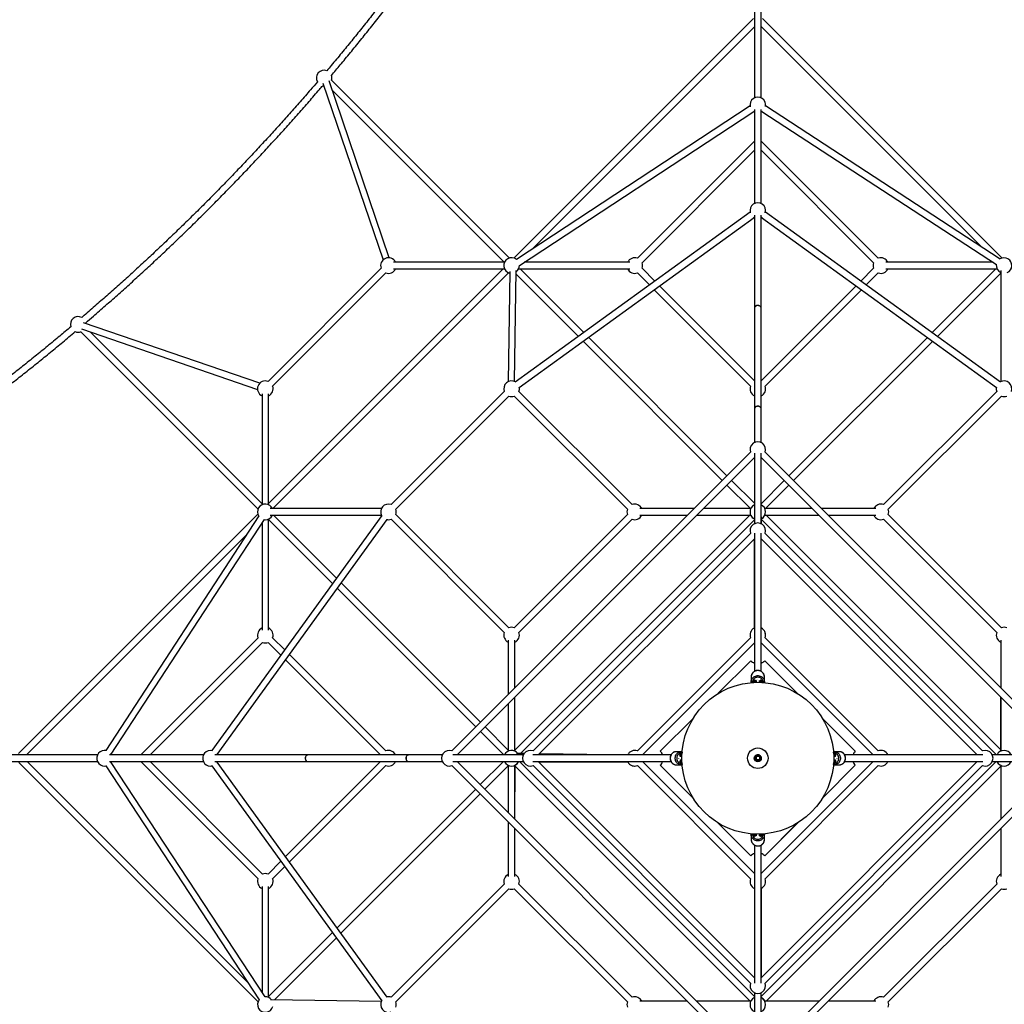
# Model space of a CAD drawing. Units: millimetres. Extents: x -6097 to 5462, y -5780 to 5779.
# Drawn here: x -2116 to 283, y -599 to 1799 of the extents above; entities that cross this region are included whole.
import ezdxf

# ---------------------------------------------------------------- set-up
doc = ezdxf.new("R2010")
doc.units = ezdxf.units.MM

msp = doc.modelspace()

# ---------------------------------------------------------------- linework, layer by layer
at = {"color": 7, "linetype": 'Continuous', "lineweight": 25}
for p, q in [((-325.8, 1881.3), (-325.8, 1608.8)), ((-325.8, 1881.1), (-325.8, 1608.8)), ((-309.8, 1608.8), (-309.8, 1881.3)), ((-328.4, 1801.9), (-912.1, 1218.1)), ((277.3, 1218.3), (-306.3, 1801.9)), ((-867.3, 1240.3), (-325.9, 1781.7)), ((-325.9, 1796.2), (-325.8, 1608.8)), ((-309.8, 1782.7), (228.1, 1244.9)), ((-1377.4, 1643.9), (-1230.9, 1213.7)), ((-1215.7, 1218.9), (-1362.4, 1649.7)), ((-923.2, 1218.2), (-1356.8, 1651.8)), ((-1354.7, 1627), (-935.7, 1208)), ((-336.6, 1588.8), (-906, 1214.9)), ((272.7, 1215.8), (-299, 1588.9)), ((-898.8, 1200.5), (-327.8, 1575.4)), ((-325.8, 1580), (-325.8, 1351)), ((-325.8, 1574.4), (-325.8, 1503)), ((-325.8, 1574.4), (-325.8, 1503.3)), ((-309.8, 1351), (-309.8, 1580)), ((-307.7, 1575.5), (264, 1202.4)), ((-325.8, 1503.3), (-611.2, 1217.8)), ((-24.3, 1217.8), (-309.8, 1503.3)), ((-599.9, 1206.5), (-325.8, 1480.7)), ((-309.8, 1480.7), (-35.6, 1206.5)), ((-336.4, 1330.2), (-908.9, 916.3)), ((-325.8, 1323), (-325.8, 1096.3)), ((-309.8, 1096.3), (-309.8, 1323)), ((273.4, 916.3), (-299.1, 1330.2)), ((-899.5, 903.3), (-327, 1317.2)), ((-308.5, 1317.2), (264, 903.3)), ((-935, 1208), (-1205.6, 1208)), ((-629.9, 1208), (-887.4, 1208)), ((255.3, 1208), (-5.6, 1208)), ((-1235.6, 1193.5), (-1511.2, 917.8)), ((-938.3, 1192), (-1509.8, 620.5)), ((-1499.9, 906.5), (-1224.3, 1182.2)), ((-1499.6, 608), (-925.1, 1182.5)), ((-1205.6, 1192), (-935, 1192)), ((-1200.5, 1192), (-935, 1192)), ((-922.4, 1185.4), (-926.4, 916.9)), ((-910.4, 917.5), (-906.3, 1187.6)), ((-906.5, 1178.8), (-755.1, 1027.4)), ((-900.5, 1192), (-629.9, 1192)), ((-900.5, 1192), (-635, 1192)), ((-742, 1036.9), (-897.1, 1192)), ((-611.2, 1182.2), (-581.8, 1152.7)), ((-568.7, 1162.2), (-599.9, 1193.5)), ((-35.6, 1193.5), (-66.8, 1162.2)), ((-53.7, 1152.7), (-24.3, 1182.2)), ((-5.6, 1192), (265, 1192)), ((-0.5, 1192), (265, 1192)), ((262.4, 1192), (107, 1036.6)), ((120.1, 1027.1), (274.2, 1181.2)), ((274.2, 1187.8), (274.2, 917.2)), ((-570.4, 1141.3), (-335.6, 906.5)), ((-325.8, 919.3), (-557.2, 1150.8)), ((-78.3, 1150.8), (-309.8, 919.3)), ((-299.9, 906.5), (-65.2, 1141.3)), ((-325.8, 1096.3), (-325.8, 850.6)), ((-309.8, 850.6), (-309.8, 1096.3)), ((-309.8, 769), (-309.8, 1096.2)), ((-1531.5, 913.2), (-1960.8, 1060.7)), ((-1967.8, 1039.4), (-1535.4, 607)), ((-1966, 1045.6), (-1536.7, 898)), ((-1525.8, 620), (-1943.6, 1037.9)), ((-743.7, 1016), (-404.3, 676.6)), ((-393, 687.9), (-730.5, 1025.5)), ((95.5, 1025.1), (-242.1, 687.5)), ((-230.8, 676.1), (108.7, 1015.6)), ((-1525.8, 887.8), (-1525.8, 617.2)), ((-1509.8, 617.2), (-1509.8, 887.8)), ((-935.6, 893.5), (-1211.2, 617.8)), ((-624.3, 617.8), (-899.9, 893.5)), ((-309.8, 769), (-309.8, 887.8)), ((264.4, 893.5), (-11.2, 617.8)), ((-1509.8, 617.2), (-1509.8, 882.8)), ((-1199.9, 606.5), (-924.3, 882.2)), ((-911.2, 882.2), (-635.6, 606.5)), ((-309.8, 769), (-309.8, 882.8)), ((0.1, 606.5), (275.7, 882.2)), ((-325.8, 850.4), (-325.9, 769)), ((-325.8, 850.6), (-325.8, 769)), ((-309.8, 850.4), (-309.8, 850.6)), ((-309.8, 769), (-309.8, 850.6)), ((-335.6, 745.3), (-1063, 17.8)), ((427.5, 17.9), (-299.9, 745.3)), ((-1050.2, 8), (-325.8, 732.5)), ((-326, 732.3), (-326.2, 571.2)), ((-325.8, 743.3), (-325.8, 571.4)), ((-309.8, 571.4), (-309.8, 743.3)), ((-309.8, 616.1), (-309.8, 732.5)), ((-309.8, 732.5), (414.7, 8)), ((-309.8, 617.2), (-309.8, 732.5)), ((-309.8, 617.2), (-309.8, 732.5)), ((-326.1, 621.1), (-381.6, 676.6)), ((-253.4, 676.1), (-309.8, 619.8)), ((-393, 665.3), (-335.7, 608)), ((-299, 608), (-242.1, 664.8)), ((-1235, 608), (-1505.6, 608)), ((-472.9, 608), (-605.6, 608)), ((-335, 608), (-450.2, 608)), ((-185.3, 608), (-300.5, 608)), ((-29.9, 608), (-162.7, 608)), ((-1535.9, 594.4), (-2118.8, 11.5)), ((-1533.5, 590.5), (-1906.6, 18.8)), ((-1893.2, 10.1), (-1520.1, 581.7)), ((-1234, 591.2), (-1647.9, 18.7)), ((-1635, 9.3), (-1221.1, 581.8)), ((-1509.8, 312.2), (-1509.8, 582.8)), ((-1509.8, 317.2), (-1509.8, 582.8)), ((-1509.8, 581.4), (-1353.8, 425.5)), ((-1505.6, 592), (-1235, 592)), ((-1344.3, 438.6), (-1497.7, 592)), ((-1211.2, 582.2), (-935.6, 306.5)), ((-924.3, 317.8), (-1199.9, 593.5)), ((-635.6, 593.5), (-911.2, 317.8)), ((-338.1, 591.5), (-909.8, 19.8)), ((-899.9, 306.5), (-624.3, 582.2)), ((-895.7, 11.3), (-326.2, 580.8)), ((-605.6, 592), (-488.9, 592)), ((-600.5, 592), (-489.1, 591.8)), ((-466.5, 591.7), (-334.7, 591.5)), ((-466.2, 592), (-335, 592)), ((-309.2, 571.1), (-309.2, 587.7)), ((-309.2, 581.5), (263.9, 8.4)), ((-300.5, 592), (-169.3, 592)), ((-300.5, 592), (-169.3, 592)), ((273.7, 21.2), (-297.1, 592)), ((-146.7, 592), (-29.9, 592)), ((-146.7, 592), (-35, 592)), ((-11.2, 582.2), (264.4, 306.5)), ((275.7, 317.8), (0.1, 593.5)), ((-1525.8, 573.1), (-1525.8, 312.2)), ((-2099.6, 8), (-1564.3, 543.3)), ((-335.6, 547.6), (-865.4, 17.8)), ((-852.6, 8), (-325.8, 534.8)), ((-326.3, 534.3), (-326.6, 315.2)), ((-325.8, 547.9), (-325.8, 211.7)), ((-309.8, 211.7), (-309.8, 547.9)), ((-309.8, 534.8), (217.1, 8)), ((-309.7, 317.2), (-309.3, 534.4)), ((229.8, 17.9), (-299.9, 547.6)), ((-1342.4, 414), (-1004.6, 76.3)), ((-993.3, 87.6), (-1332.9, 427.1)), ((-1535.6, 293.5), (-1821.1, 8)), ((-1470.5, 264.1), (-1499.9, 293.5)), ((-335.6, 293.5), (-611.2, 17.8)), ((-24.3, 17.8), (-299.9, 293.5)), ((-1798.4, 8), (-1524.3, 282.2)), ((-1511.2, 282.2), (-1480, 250.9)), ((-925.8, 287.8), (-925.8, 155.1)), ((-909.8, 171.1), (-909.8, 287.8)), ((-909.8, 171.1), (-909.8, 282.8)), ((-598.4, 8), (-325.8, 280.7)), ((-598.4, 8), (-325.8, 280.7)), ((-309.8, 280.7), (-37.1, 8)), ((-309.8, 280.7), (-37.1, 8)), ((274.2, 282.8), (274, 171.3)), ((274.2, 287.8), (274.2, 171.1)), ((-1224.3, 17.8), (-1459, 252.6)), ((-1468.5, 239.5), (-1237.1, 8)), ((-334.7, 237.6), (-414.8, 157.5)), ((-220.7, 157.5), (-300.8, 237.6)), ((-333.7, 199.6), (-333.8, 198.6)), ((-333.8, 198.6), (-333.8, 186.3)), ((-318.1, 192.7), (-317.4, 192.7)), ((-301.8, 186.3), (-301.8, 198.6)), ((-324.4, 190.9), (-333.6, 184.3)), ((-326, 188.8), (-332.1, 184.5)), ((-321.8, 189.4), (-326, 188.8)), ((-321.8, 189.4), (-321.8, 187.1)), ((-321.8, 189.4), (-321.8, 187.4)), ((-321.8, 184.9), (-321.8, 185.3)), ((-321.8, 185.3), (-321.8, 185)), ((-313.8, 187.1), (-313.8, 189.4)), ((-313.8, 189.4), (-309.6, 188.8)), ((-313.8, 185.3), (-313.7, 184.8)), ((-313.8, 185), (-313.8, 185.3)), ((-301.9, 184.3), (-311.2, 190.9)), ((-303.4, 184.5), (-309.6, 188.8)), ((-301.8, 186.3), (-301.8, 185.5)), ((-909.8, 17.2), (-909.8, 148.5)), ((-909.8, 17.2), (-909.8, 148.5)), ((273.9, 148.8), (273.7, 17)), ((274.2, 148.5), (274.2, 17.2)), ((-925.8, 132.5), (-925.8, 17.2)), ((-475.3, 97.1), (-555.4, 17)), ((-80.2, 17), (-160.3, 97.1)), ((-925.8, 20), (-982, 76.3)), ((-993.3, 64.9), (-936.4, 8)), ((-1926.6, 8), (-2607.3, 8)), ((-1668.8, 8), (-1897.8, 8)), ((-1168.5, 8), (-1640.8, 8)), ((-1168.5, 8), (-1168.4, 8)), ((-1086.8, 8), (-1168.4, 8)), ((-1168.2, 8), (-1168.4, 8)), ((-889.1, 8), (-1061, 8)), ((-887.3, 11.2), (-905.4, 11.4)), ((-529.5, 8), (-865.7, 8)), ((-676.6, 8), (-850, 10.6)), ((-611.2, 17.8), (-612, 18.1)), ((-555.4, 17), (-555.4, 17)), ((-555.3, 17), (-555.3, 17)), ((-555.3, 17), (-555.3, 17)), ((-504.1, 16), (-516.4, 16)), ((-510.4, -0.4), (-510.4, 0.4)), ((-502.1, 15.9), (-508.7, 6.6)), ((-507.1, 4), (-506.6, 8.2)), ((-504.8, 4), (-507.1, 4)), ((-502.2, 14.3), (-506.6, 8.2)), ((-504.1, 16), (-503.2, 16)), ((-503.1, 4), (-502.6, 4)), ((-502.7, 4), (-503.1, 4)), ((-323.5, 4), (-321.8, 4)), ((-321.8, 5.8), (-321.8, 4)), ((-321.8, 4), (-321.8, -4)), ((-313.8, 4), (-321.8, 4)), ((-313.8, 4), (-313.8, 5.8)), ((-313.8, 4), (-313.8, 5.8)), ((-313.8, 4), (-313.8, -4)), ((-312, 4), (-313.8, 4)), ((-126.9, 6.6), (-133.4, 15.9)), ((-129, 8.2), (-133.3, 14.4)), ((-132.9, 4.1), (-132.5, 4)), ((-132.5, 4), (-132.8, 4)), ((-119.1, 16), (-131.5, 16)), ((-128.4, 4), (-130.7, 4)), ((-128.4, 4), (-130.4, 4)), ((-128.4, 4), (-129, 8.2)), ((-125.1, 0.4), (-125.1, -0.3)), ((-118.1, 16), (-119.1, 16)), ((230.1, 8), (-106.1, 8)), ((-80.2, 17), (-80.2, 17)), ((-80.2, 17), (-80.2, 17)), ((-80.2, 17), (-80.2, 17)), ((216.6, 8.5), (-2.5, 8.9)), ((414.5, 8.2), (253.4, 8.5)), ((425.5, 8), (253.6, 8)), ((-2199, -8), (-1926.6, -8)), ((-2198.8, -8), (-1926.6, -8)), ((-2118.3, -10.7), (-1535.6, -593.4)), ((-2114.3, -8.2), (-1926.6, -8.1)), ((-1560.4, -546), (-2098.2, -8.2)), ((-1906.6, -18.8), (-1532.7, -588.2)), ((-1897.8, -8), (-1668.8, -8)), ((-1518.3, -581), (-1893.2, -10)), ((-1892.1, -8), (-1820.8, -8)), ((-1892.1, -8), (-1821.1, -8)), ((-1821.1, -8), (-1535.6, -293.5)), ((-1524.3, -282.2), (-1798.5, -8)), ((-1647.9, -18.7), (-1234, -591.2)), ((-1640.8, -8), (-1086.8, -8)), ((-1221.1, -581.8), (-1635, -9.3)), ((-1237.1, -8), (-1468.5, -239.5)), ((-1459, -252.6), (-1224.3, -17.8)), ((-1205.6, -8), (-1167.2, -8)), ((-1200.5, -8), (-1167.1, -8)), ((-1168.2, -8), (-1086.7, -8.1)), ((-1063, -17.8), (-335.6, -745.3)), ((-1061, -8), (-889.1, -8)), ((-325.8, -732.5), (-1050.2, -8)), ((-1050, -8.2), (-888.9, -8.5)), ((-938, -8.4), (-993.9, -64.3)), ((-982.6, -75.6), (-925.8, -18.8)), ((-925.8, -17.2), (-925.8, -132.5)), ((-909.8, -148.5), (-909.8, -17.2)), ((-909.5, -148.8), (-909.2, -17)), ((-909.2, -19.1), (-336.4, -592)), ((-325.8, -580), (-897.3, -8.4)), ((-865.7, -8), (-529.4, -8)), ((-865.4, -17.8), (-335.6, -547.6)), ((-325.8, -534.8), (-852.6, -8)), ((-852.1, -8.5), (-633, -8.9)), ((-611.2, -17.8), (-335.6, -293.5)), ((-325.8, -280.7), (-598.4, -8)), ((-555.4, -17), (-475.3, -97.1)), ((-555.4, -17), (-555.4, -17)), ((-555.4, -17), (-475.3, -97.1)), ((-555.3, -17), (-475.2, -97.1)), ((-555.3, -17), (-555.3, -17)), ((-555.3, -17), (-475.2, -97.1)), ((-517.4, -16), (-516.4, -16)), ((-516.4, -16), (-504.1, -16)), ((-508.7, -6.6), (-502.1, -15.9)), ((-507.1, -4), (-506.6, -8.2)), ((-507.1, -4), (-504.8, -4)), ((-506.6, -8.2), (-502.2, -14.3)), ((-502.7, -4), (-503.1, -4)), ((-503.1, -4), (-502.7, -4)), ((-323.5, -4), (-321.8, -4)), ((-323.5, -4), (-321.8, -4)), ((-313.8, -4), (-321.8, -4)), ((-321.8, -5.7), (-321.8, -4)), ((-313.8, -5.7), (-313.8, -4)), ((-313.8, -4), (-313.8, -5.7)), ((-313.8, -4), (-313.8, -4)), ((-313.8, -4), (-312, -4)), ((-312, -4), (-313.8, -4)), ((-37.1, -8), (-309.8, -280.7)), ((217.1, -8), (-309.8, -534.8)), ((414.7, -8), (-309.8, -732.5)), ((263.1, -8), (-309.3, -580.4)), ((-299.9, -293.5), (-24.3, -17.8)), ((-299.9, -547.6), (229.9, -17.8)), ((-299.9, -745.2), (427.5, -17.8)), ((-299.9, -293.5), (-24.3, -17.8)), ((-297.8, -591.5), (274.2, -19.5)), ((-160.3, -97.1), (-80.2, -17)), ((-160.3, -97.1), (-80.2, -17)), ((-160.3, -97.1), (-80.2, -17)), ((-160.3, -97.1), (-80.2, -17)), ((-133.4, -15.8), (-126.9, -6.6)), ((-133.3, -14.3), (-129, -8.2)), ((-132.5, -4), (-133, -4)), ((-132.8, -4), (-132.5, -4)), ((-131.5, -16), (-132.3, -16)), ((-131.5, -16), (-119.1, -16)), ((-130.7, -4), (-128.4, -4)), ((-128.4, -4), (-129, -8.2)), ((-106.1, -8), (230.1, -8)), ((-80.2, -17), (-80.2, -17)), ((-80.2, -17), (-80.2, -17)), ((-0.5, -8), (217.1, -8)), ((-0.5, -8), (217.1, -8)), ((-0.5, -8), (217.1, -8)), ((253.6, -8), (270.1, -8)), ((253.6, -8), (425.5, -8)), ((253.6, -8), (265, -8)), ((253.6, -8), (265, -8)), ((274.2, -17.2), (274.2, -148.5)), ((274.2, -17.2), (274.2, -148.5)), ((-1005.2, -75.6), (-1342.9, -413.3)), ((-1333.4, -426.4), (-993.9, -86.9)), ((-925.8, -155.1), (-925.8, -287.8)), ((-414.9, -157.5), (-334.7, -237.6)), ((-414.9, -157.5), (-334.7, -237.6)), ((-414.8, -157.5), (-334.7, -237.6)), ((-414.8, -157.5), (-334.7, -237.6)), ((-300.8, -237.6), (-220.6, -157.4)), ((-300.8, -237.6), (-220.6, -157.4)), ((-300.8, -237.6), (-220.7, -157.5)), ((-300.8, -237.6), (-220.7, -157.5)), ((-909.8, -287.8), (-909.8, -171.1)), ((-909.7, -282.8), (-909.5, -171.3)), ((-333.8, -186.3), (-333.7, -185.5)), ((-333.8, -186.3), (-333.8, -198.6)), ((-333.6, -184.3), (-324.4, -190.9)), ((-332.1, -184.4), (-325.9, -188.8)), ((-321.8, -189.3), (-325.9, -188.8)), ((-321.8, -185.3), (-321.8, -184.8)), ((-321.8, -184.9), (-321.8, -185.3)), ((-321.8, -187), (-321.8, -189.3)), ((-313.7, -184.9), (-313.8, -185.3)), ((-313.8, -185.3), (-313.8, -184.9)), ((-313.8, -189.3), (-313.8, -187)), ((-313.8, -189.3), (-313.8, -187.4)), ((-313.8, -189.3), (-309.6, -188.8)), ((-311.2, -190.9), (-301.9, -184.3)), ((-309.6, -188.8), (-303.4, -184.4)), ((-301.8, -198.6), (-301.8, -186.3)), ((274.2, -171.1), (274.2, -287.8)), ((274.2, -171.1), (274.2, -282.8)), ((-325.8, -211.7), (-325.8, -547.9)), ((-317.4, -192.7), (-318.1, -192.7)), ((-309.8, -547.9), (-309.8, -211.7)), ((-334.7, -237.6), (-334.7, -237.6)), ((-334.7, -237.6), (-334.7, -237.6)), ((-300.8, -237.6), (-300.8, -237.6)), ((-300.8, -237.6), (-300.8, -237.6)), ((-1480, -250.9), (-1511.2, -282.2)), ((-1499.9, -293.5), (-1470.5, -264.1)), ((-935.6, -306.5), (-1211.2, -582.2)), ((-624.3, -582.2), (-899.9, -306.5)), ((264.4, -306.5), (-11.2, -582.2)), ((-1525.8, -312.2), (-1525.8, -569.6)), ((-1509.8, -582.8), (-1509.8, -312.2)), ((-1199.9, -593.5), (-924.3, -317.8)), ((-911.2, -317.8), (-635.6, -593.5)), ((-325.8, -317.2), (-325.8, -534.8)), ((-325.8, -317.2), (-325.8, -534.8)), ((-325.8, -317.2), (-325.8, -534.8)), ((-309.2, -534.3), (-308.9, -315.2)), ((0.1, -593.5), (275.7, -317.8)), ((-1354.3, -424.7), (-1509.8, -580.2)), ((-1495.7, -588.7), (-1344.8, -437.9)), ((-325.8, -571.4), (-325.8, -587.8)), ((-325.8, -571.4), (-325.8, -743.3)), ((-325.8, -571.4), (-325.8, -582.8)), ((-325.8, -571.4), (-325.8, -582.8)), ((-309.8, -743.3), (-309.8, -571.4)), ((-309.6, -732.3), (-309.3, -571.1)), ((-1235.3, -592.6), (-1505.4, -588.6)), ((-488.9, -592), (-605.6, -592)), ((-335, -592), (-466.2, -592)), ((-169, -591.7), (-300.8, -591.5)), ((-169.3, -592), (-300.5, -592)), ((-29.9, -592), (-146.7, -592)), ((-35, -592), (-146.4, -591.8))]:
    msp.add_line(p, q, dxfattribs=at)
at = {"color": 7, "linetype": 'Continuous', "lineweight": 25, "flags": 128}
for points in [[(-1377.9, 1638.1), (-1377, 1638), (-1375.3, 1637.8)], [(-329.3, 1576.5), (-327.6, 1575.4), (-325.8, 1574.4)], [(-309.8, 1574.3), (-307.9, 1575.4), (-306.2, 1576.5)], [(-328.2, 1317.9), (-327.6, 1317.5), (-325.8, 1316.5)], [(-309.8, 1316.5), (-307.9, 1317.5), (-307.3, 1317.9)], [(-309.8, 1096.3), (-310, 1097.7), (-310.5, 1099), (-311.4, 1100.2), (-312.6, 1101.3), (-314, 1102.1), (-315.6, 1102.6), (-317.3, 1102.8), (-319.1, 1102.8), (-320.7, 1102.4), (-322.3, 1101.7), (-323.6, 1100.8), (-324.6, 1099.6), (-325.3, 1098.4), (-325.7, 1097), (-325.8, 1096.3)], [(-309.8, 1096.3), (-310, 1097.6), (-310.5, 1098.9), (-311.4, 1100), (-312.6, 1101), (-314, 1101.8), (-315.6, 1102.3), (-317.3, 1102.5), (-319.1, 1102.4), (-320.7, 1102.1), (-322.3, 1101.4), (-323.6, 1100.6), (-324.6, 1099.5), (-325.3, 1098.3), (-325.7, 1096.9), (-325.8, 1096.3)], [(-1954.8, 1058.6), (-1955.1, 1060.5), (-1955.2, 1060.9)], [(-309.8, 850.6), (-310, 852.1), (-310.5, 853.6), (-311.4, 854.9), (-312.6, 855.9), (-314, 856.8), (-315.6, 857.3), (-317.3, 857.6), (-319.1, 857.5), (-320.7, 857.1), (-322.3, 856.4), (-323.6, 855.4), (-324.6, 854.2), (-325.3, 852.9), (-325.7, 851.4), (-325.8, 850.6)], [(-309.8, 850.6), (-310, 852.1), (-310.5, 853.6), (-311.4, 854.9), (-312.6, 855.9), (-314, 856.8), (-315.6, 857.3), (-317.3, 857.6), (-319.1, 857.5), (-320.7, 857.1), (-322.3, 856.4), (-323.6, 855.4), (-324.6, 854.2), (-325.3, 852.9), (-325.7, 851.4), (-325.8, 850.6)], [(-309.8, 850.6), (-310, 852.1), (-310.5, 853.4), (-311.4, 854.6), (-312.6, 855.7), (-314, 856.5), (-315.6, 857), (-317.3, 857.2), (-319.1, 857.1), (-320.7, 856.8), (-322.3, 856.1), (-323.6, 855.2), (-324.6, 854), (-325.3, 852.7), (-325.7, 851.4), (-325.8, 850.6)], [(-1520.5, 581.2), (-1520.3, 581.2), (-1517.8, 581)], [(-1221.4, 581.3), (-1220.3, 581.2), (-1217.8, 581)], [(-321.8, 187.4), (-321.8, 186), (-321.8, 185)], [(-1634.3, 8), (-1634.7, 8.7), (-1635.7, 10.5)], [(-1414, 8), (-1415.4, 7.8), (-1416.8, 7.3), (-1418, 6.4), (-1419, 5.2), (-1419.8, 3.7), (-1420.4, 2.1), (-1420.6, 0.4), (-1420.5, -1.3), (-1420.1, -3), (-1419.5, -4.5), (-1418.5, -5.8), (-1417.4, -6.9), (-1416.1, -7.6), (-1414.7, -8), (-1414, -8)], [(-1414, 8), (-1415.4, 7.8), (-1416.6, 7.3), (-1417.8, 6.4), (-1418.8, 5.2), (-1419.5, 3.7), (-1420, 2.1), (-1420.3, 0.4), (-1420.2, -1.3), (-1419.8, -3), (-1419.2, -4.5), (-1418.3, -5.8), (-1417.2, -6.9), (-1416, -7.6), (-1414.7, -8), (-1414, -8)], [(-1168.4, 8), (-1169.9, 7.8), (-1171.3, 7.3), (-1172.6, 6.4), (-1173.7, 5.2), (-1174.5, 3.7), (-1175.1, 2.1), (-1175.3, 0.4), (-1175.3, -1.3), (-1174.9, -3), (-1174.2, -4.5), (-1173.2, -5.8), (-1172, -6.9), (-1170.6, -7.6), (-1169.2, -8), (-1168.4, -8)], [(-1168.4, 8), (-1169.9, 7.8), (-1171.3, 7.3), (-1172.6, 6.4), (-1173.7, 5.2), (-1174.5, 3.7), (-1175.1, 2.1), (-1175.3, 0.4), (-1175.3, -1.3), (-1174.9, -3), (-1174.2, -4.5), (-1173.2, -5.8), (-1172, -6.9), (-1170.6, -7.6), (-1169.2, -8), (-1168.4, -8)], [(-1168.4, 8), (-1169.8, 7.8), (-1171.2, 7.3), (-1172.4, 6.4), (-1173.4, 5.2), (-1174.2, 3.7), (-1174.7, 2.1), (-1175, 0.4), (-1174.9, -1.3), (-1174.5, -3), (-1173.9, -4.5), (-1172.9, -5.8), (-1171.8, -6.9), (-1170.5, -7.6), (-1169.1, -8), (-1168.4, -8)], [(-902.6, 11.4), (-903.9, 13), (-905.2, 14.2)], [(-130.4, 4), (-131.8, 4), (-132.8, 4)], [(-1909.4, -19), (-1906.8, -18.8), (-1904.7, -18.4)], [(-1651.5, -19), (-1649, -18.8), (-1646.6, -18.3)], [(-1635.7, -10.5), (-1634.7, -8.7), (-1634.3, -8)], [(-85, -10.1), (-85.4, -9.2), (-85.8, -8)], [(-85, -10.1), (-85.4, -9.2), (-85.8, -8)], [(-85, -10.1), (-85.4, -9.2), (-85.8, -8)], [(-313.8, -187.4), (-313.8, -185.9), (-313.8, -184.9)]]:
    msp.add_lwpolyline(points, dxfattribs=at)
at = {"color": 8, "linetype": 'Continuous', "lineweight": 25, "flags": 128}
for points in [[(-333.8, 186.3), (-333.6, 188.5), (-333.1, 190.7), (-332.2, 192.8), (-331, 194.7), (-329.5, 196.5), (-327.8, 198), (-325.8, 199.2), (-323.6, 200.2), (-321.3, 200.9), (-319, 201.2), (-316.6, 201.2), (-314.2, 200.9), (-311.9, 200.2), (-309.8, 199.2), (-307.8, 198), (-306, 196.5), (-304.6, 194.7), (-303.4, 192.8), (-302.5, 190.7), (-302, 188.5), (-301.8, 186.3), (-301.8, 186.3)], [(-301.8, 198.6), (-301.8, 198.6), (-302, 200.9), (-302.5, 203), (-303.4, 205.1), (-304.6, 207), (-306, 208.8), (-307.8, 210.3), (-309.8, 211.6), (-311.9, 212.5), (-314.2, 213.2), (-316.6, 213.5), (-319, 213.5), (-321.3, 213.2), (-323.6, 212.5), (-325.8, 211.6), (-327.8, 210.3), (-329.5, 208.8), (-331, 207), (-332.2, 205.1), (-333.1, 203), (-333.6, 200.9), (-333.7, 199.6)], [(-304.8, 186.4), (-305, 187.2), (-305.5, 189.2), (-306.3, 191), (-307.5, 192.7), (-309, 194.1), (-310.7, 195.4), (-312.6, 196.3), (-314.6, 197), (-316.7, 197.3), (-318.9, 197.3), (-321, 197), (-323, 196.3), (-324.9, 195.4), (-326.6, 194.1), (-328, 192.7), (-329.2, 191), (-330.1, 189.2), (-330.6, 187.2), (-330.7, 186.4)], [(-516.4, 16), (-518.6, 15.8), (-520.8, 15.3), (-522.9, 14.4), (-524.8, 13.2), (-526.5, 11.7), (-528.1, 10), (-529.3, 8), (-530.3, 5.8), (-530.9, 3.6), (-531.3, 1.2), (-531.3, -1.2), (-530.9, -3.6), (-530.3, -5.8), (-529.3, -8), (-528.1, -10), (-526.5, -11.7), (-524.8, -13.2), (-522.9, -14.4), (-520.8, -15.3), (-518.6, -15.8), (-517.4, -16)], [(-504.1, -16), (-506.3, -15.8), (-508.5, -15.3), (-510.5, -14.4), (-512.5, -13.2), (-514.2, -11.7), (-515.7, -10), (-517, -8), (-518, -5.8), (-518.6, -3.6), (-518.9, -1.2), (-518.9, 1.2), (-518.6, 3.6), (-518, 5.8), (-517, 8), (-515.7, 10), (-514.2, 11.7), (-512.5, 13.2), (-510.5, 14.4), (-508.5, 15.3), (-506.3, 15.8), (-504.1, 16), (-504.1, 16)], [(-504.2, 12.9), (-505, 12.8), (-506.9, 12.3), (-508.8, 11.4), (-510.4, 10.3), (-511.9, 8.8), (-513.1, 7.1), (-514.1, 5.2), (-514.7, 3.2), (-515.1, 1.1), (-515.1, -1.1), (-514.7, -3.2), (-514.1, -5.2), (-513.1, -7.1), (-511.9, -8.8), (-510.4, -10.3), (-508.8, -11.4), (-506.9, -12.3), (-505, -12.8), (-504.2, -12.9)], [(-131.5, 16), (-129.2, 15.8), (-127.1, 15.3), (-125, 14.4), (-123.1, 13.2), (-121.3, 11.7), (-119.8, 10), (-118.5, 8), (-117.6, 5.9), (-116.9, 3.6), (-116.6, 1.2), (-116.6, -1.2), (-116.9, -3.5), (-117.6, -5.8), (-118.5, -8), (-119.8, -10), (-121.3, -11.7), (-123.1, -13.2), (-125, -14.4), (-127.1, -15.3), (-129.2, -15.8), (-131.5, -16), (-131.5, -16)], [(-131.4, -12.9), (-130.5, -12.8), (-128.6, -12.3), (-126.8, -11.4), (-125.1, -10.2), (-123.6, -8.8), (-122.4, -7.1), (-121.4, -5.2), (-120.8, -3.2), (-120.5, -1.1), (-120.5, 1.1), (-120.8, 3.2), (-121.4, 5.2), (-122.4, 7.1), (-123.6, 8.8), (-125.1, 10.3), (-126.8, 11.5), (-128.6, 12.3), (-130.5, 12.8), (-131.4, 13)], [(-119.1, -16), (-119.1, -16), (-116.9, -15.8), (-114.7, -15.3), (-112.7, -14.4), (-110.7, -13.2), (-109, -11.7), (-107.5, -10), (-106.2, -8), (-105.3, -5.8), (-104.6, -3.5), (-104.3, -1.2), (-104.3, 1.2), (-104.6, 3.6), (-105.3, 5.9), (-106.2, 8), (-107.5, 10), (-109, 11.7), (-110.7, 13.2), (-112.7, 14.4), (-114.7, 15.3), (-116.9, 15.8), (-118.1, 16)], [(-301.8, -186.3), (-301.9, -188.5), (-302.5, -190.7), (-303.3, -192.8), (-304.5, -194.7), (-306, -196.4), (-307.8, -198), (-309.8, -199.2), (-311.9, -200.2), (-314.2, -200.8), (-316.6, -201.2), (-319, -201.2), (-321.3, -200.8), (-323.6, -200.2), (-325.8, -199.2), (-327.7, -198), (-329.5, -196.4), (-331, -194.7), (-332.2, -192.8), (-333, -190.7), (-333.6, -188.5), (-333.8, -186.3), (-333.8, -186.3)], [(-330.7, -186.4), (-330.6, -187.2), (-330.1, -189.1), (-329.2, -191), (-328, -192.7), (-326.6, -194.1), (-324.9, -195.4), (-323, -196.3), (-320.9, -197), (-318.8, -197.3), (-316.7, -197.3), (-314.6, -197), (-312.5, -196.3), (-310.6, -195.4), (-309, -194.1), (-307.5, -192.7), (-306.3, -191), (-305.5, -189.1), (-304.9, -187.2), (-304.8, -186.4)], [(-333.8, -198.6), (-333.8, -198.6), (-333.6, -200.8), (-333, -203), (-332.2, -205.1), (-331, -207), (-329.5, -208.8), (-327.7, -210.3), (-325.8, -211.5), (-323.6, -212.5), (-321.3, -213.2), (-319, -213.5), (-316.6, -213.5), (-314.2, -213.2), (-311.9, -212.5), (-309.8, -211.5), (-307.8, -210.3), (-306, -208.8), (-304.5, -207), (-303.3, -205.1), (-302.5, -203), (-301.9, -200.8), (-301.8, -198.6), (-301.8, -198.6)]]:
    msp.add_lwpolyline(points, dxfattribs=at)
at = {"color": 7, "linetype": 'Continuous', "lineweight": 25}
for radius in [185, 25, 8.5, 7]:
    msp.add_circle((-317.8, 0), radius, dxfattribs=at)
for centre, radius, start, end in [((-1374.4, 1656.8), 19, 70.1481, 209.1991), ((-1374.4, 1656.8), 19, 342.8629, 19.861), ((-317.8, 1591.6), 19, 346.2869, 194.1468), ((-317.8, 1333.8), 19, 344.7804, 195.2201), ((-1217.8, 1200), 19, 24.9009, 200.0989), ((-917.8, 1200), 19, 51.7331, 255.8211), ((-917.8, 1200), 19, 306.8554, 1.5718), ((-617.8, 1200), 19, 69.9011, 155.1047), ((-617.8, 1200), 19, 339.9068, 20.0989), ((-17.8, 1200), 19, 159.9011, 200.1186), ((-17.8, 1200), 19, 24.8809, 110.0989), ((282.2, 1200), 19, 171.7624, 245.0987), ((282.2, 1200), 19, 294.9008, 121.9603), ((-1217.8, 1200), 19, 249.9011, 335.0988), ((-617.8, 1200), 19, 204.9068, 290.1047), ((-17.8, 1200), 19, 249.9207, 335.0788), ((-1973.7, 1056.7), 19, 62.969, 197.6607), ((-1973.7, 1056.7), 19, 247.8679, 290.0989), ((-1517.8, 900), 19, 69.9011, 245.0986), ((-917.8, 900), 19, 60.7668, 200.0989), ((282.2, 900), 19, 339.9011, 119.232), ((-1517.8, 900), 19, 294.9007, 20.0989), ((-917.8, 900), 19, 339.9011, 10.9647), ((-317.8, 900), 19, 159.8874, 245.0987), ((-317.8, 900), 19, 294.9008, 20.0989), ((-317.8, 900), 19, 294.8953, 20.0932), ((282.2, 900), 19, 169.0341, 200.0989), ((-917.8, 900), 19, 249.9011, 290.0989), ((282.2, 900), 19, 249.9011, 290.0989), ((-317.8, 751.8), 19, 339.9206, 200.0989), ((-1517.8, 600), 19, 24.9012, 211.9602), ((-1217.8, 600), 19, 69.9011, 209.2319), ((-1217.8, 600), 19, 339.9011, 20.0989), ((-617.8, 600), 19, 159.8997, 200.0989), ((-617.8, 600), 19, 24.7916, 110.0976), ((-317.8, 600), 19, 116.1838, 243.6297), ((-317.8, 600), 19, 116.1893, 243.6241), ((-317.8, 600), 19, 296.7306, 65.0906), ((-317.8, 600), 19, 296.7251, 65.096), ((-17.8, 600), 19, 69.8997, 155.1004), ((-17.8, 600), 19, 339.9011, 20.0976), ((-1517.8, 600), 19, 270, 335.0991), ((-1217.8, 600), 19, 270, 290.0989), ((-617.8, 600), 19, 249.901, 334.9895), ((-317.8, 600), 19, 206.7222, 243.6288), ((-317.8, 600), 19, 206.7189, 243.6214), ((-317.8, 600), 19, 296.7298, 335.0962), ((-317.8, 600), 19, 296.7223, 335.0994), ((-17.8, 600), 19, 204.9025, 290.099), ((-317.8, 554.1), 19, 339.9278, 200.0989), ((-1517.8, 300), 19, 114.8811, 200.0989), ((-1517.8, 300), 19, 339.9207, 65.079), ((-917.8, 300), 19, 69.9011, 110.0976), ((-317.8, 300), 19, 117.8341, 200.1293), ((-317.8, 300), 19, 339.8879, 65.0824), ((282.2, 300), 19, 69.8997, 110.0989), ((-917.8, 300), 19, 159.8997, 245.1002), ((-917.8, 300), 19, 294.9023, 20.099), ((-317.8, 300), 19, 339.9011, 27.4258), ((282.2, 300), 19, 159.901, 244.9898), ((-1517.8, 300), 19, 249.9011, 290.1186), ((-317.8, 254.6), 24, 224.9999, 250.4961), ((-317.8, 254.6), 24, 289.4385, 314.9999), ((-1909.4, 0), 19, 76.2865, 270), ((-1909.4, 0), 19, 24.7553, 37.4519), ((-1651.5, 0), 19, 74.7801, 270), ((-1217.8, 0), 19, 24.9012, 110.0989), ((-1217.8, 0), 19, 24.8956, 110.0932), ((-1069.5, 0), 19, 69.9206, 290.0989), ((-917.8, 0), 19, 36.8542, 155.1037), ((-917.8, 0), 19, 36.8479, 155.1092), ((-871.9, 0), 19, 69.9278, 290.0989), ((-617.8, 0), 19, 69.8764, 155.1084), ((-572.3, 0), 24, 19.4643, 44.9999), ((-572.3, 0), 24, 25.0098, 44.9999), ((-572.3, 0), 24, 25.0098, 44.9999), ((-572.3, 0), 24, 25.0098, 44.9999), ((-317.8, 0), 8.5, 25.0098, 205.0098), ((-317.8, 0), 7, 25.0098, 205.0098), ((-63.2, 0), 24, 134.9999, 160.4867), ((-63.2, 0), 24, 134.9999, 160.4866), ((-63.2, 0), 24, 134.9999, 160.4734), ((-63.2, 0), 24, 134.9999, 160.4733), ((-17.8, 0), 19, 27.8341, 110.1178), ((236.4, 0), 19, 249.9278, 110.0989), ((282.2, 0), 19, 26.1927, 153.6208), ((282.2, 0), 19, 26.1872, 153.6263), ((-1909.4, 0), 19, 322.4331, 334.9529), ((-1217.8, 0), 19, 249.8874, 335.0991), ((-1217.8, 0), 19, 249.9011, 270), ((-917.8, 0), 19, 206.1743, 333.6388), ((-917.8, 0), 19, 206.1798, 333.6333), ((-917.8, 0), 19, 296.7191, 333.6435), ((-617.8, 0), 19, 207.8339, 290.1047), ((-617.8, 0), 19, 252.4524, 290.0989), ((-572.3, 0), 24, 314.9999, 340.5218), ((-63.2, 0), 24, 199.4292, 224.9999), ((-17.8, 0), 19, 249.9126, 335.073), ((-17.8, 0), 19, 249.9068, 335.0848), ((282.2, 0), 19, 204.9208, 335.0912), ((282.2, 0), 19, 204.9263, 335.0858), ((282.2, 0), 19, 204.9135, 245.0991), ((-317.8, -254.6), 24, 109.4549, 134.9999), ((-317.8, -254.6), 24, 109.455, 134.9999), ((-317.8, -254.6), 24, 109.4611, 134.9999), ((-317.8, -254.6), 24, 109.4612, 134.9999), ((-317.8, -254.6), 24, 44.9999, 70.5125), ((-317.8, -254.6), 24, 44.9999, 70.5125), ((-317.8, -254.6), 24, 44.9999, 70.5187), ((-317.8, -254.6), 24, 44.9999, 70.5187), ((-1517.8, -300), 19, 69.9068, 110.0989), ((-917.8, -300), 19, 114.7917, 200.0976), ((-917.8, -300), 19, 339.901, 64.9896), ((282.2, -300), 19, 114.9021, 200.099), ((-1517.8, -300), 19, 159.9011, 245.1045), ((-1517.8, -300), 19, 294.9066, 20.1047), ((-317.8, -300), 19, 159.9011, 245.0935), ((-317.8, -300), 19, 297.834, 20.0932), ((-917.8, -300), 19, 249.8997, 290.0989), ((282.2, -300), 19, 249.9011, 290.0976), ((-317.8, -554.1), 19, 159.9278, 20.0989), ((-1517.8, -600), 19, 141.7331, 345.8214), ((-1517.8, -600), 19, 36.8557, 91.5718), ((-1217.8, -600), 19, 150.7667, 290.0989), ((-1217.8, -600), 19, 69.9011, 100.9646), ((-1217.8, -600), 19, 339.9011, 20.0989), ((-617.8, -600), 19, 159.9011, 200.0976), ((-617.8, -600), 19, 24.902, 110.099), ((-317.8, -600), 19, 114.9044, 245.0956), ((-317.8, -600), 19, 114.899, 245.101), ((-317.8, -600), 19, 296.1778, 63.6355), ((-317.8, -600), 19, 296.1833, 63.63), ((-317.8, -600), 19, 26.7227, 63.6429), ((-17.8, -600), 19, 69.901, 154.99), ((-17.8, -600), 19, 339.8997, 20.0989)]:
    msp.add_arc(centre, radius, start, end, dxfattribs=at)
at = {"color": 8, "linetype": 'Continuous', "lineweight": 25}
for centre, radius, start, end in [((-320.1, 159.2), 27.9, 93.4238, 115.1905), ((-315, 160.9), 26.2, 64.1119, 87.2831), ((-478.6, 2.8), 26.2, 154.1262, 177.2809), ((-158.5, 2.4), 27.9, 3.4233, 25.1958), ((-477, -2.3), 27.9, 183.4252, 205.1778), ((-156.9, -2.7), 26.2, 334.1084, 357.2835), ((-320.5, -160.9), 26.2, 244.1227, 267.2814), ((-315.4, -159.2), 27.9, 273.4247, 295.1831)]:
    msp.add_arc(centre, radius, start, end, dxfattribs=at)
at = {"color": 7, "linetype": 'Continuous', "lineweight": 25}
for points, knots in [([(-887.6, 2345.1), (-892.9, 2336.2), (-904.9, 2316.3), (-923.9, 2285.5), (-944.5, 2252.6), (-965.4, 2219.9), (-986.4, 2187.3), (-1007.8, 2154.8), (-1029.4, 2122.5), (-1051.2, 2090.4), (-1073.3, 2058.4), (-1095.6, 2026.6), (-1118.2, 1994.9), (-1141, 1963.4), (-1164.1, 1932.1), (-1187.4, 1900.9), (-1210.9, 1869.9), (-1234.7, 1839.1), (-1258.7, 1808.4), (-1282.9, 1778), (-1307.3, 1747.7), (-1332, 1717.6), (-1352.3, 1693.2), (-1364.3, 1678.9), (-1368, 1674.6)], [0, 0, 0, 0, 0.03766, 0.084743, 0.131825, 0.178908, 0.22599, 0.273073, 0.320155, 0.367238, 0.41432, 0.461403, 0.508485, 0.555568, 0.60265, 0.649733, 0.696815, 0.743897, 0.79098, 0.838062, 0.885144, 0.932227, 0.979309, 1, 1, 1, 1]), ([(-1356.6, 1663.3), (-1349.5, 1671.7), (-1334, 1690.1), (-1310.4, 1718.6), (-1285.8, 1748.9), (-1261.3, 1779.3), (-1237.2, 1809.9), (-1213.2, 1840.7), (-1189.5, 1871.6), (-1166, 1902.7), (-1142.8, 1934), (-1119.8, 1965.5), (-1097, 1997.1), (-1074.5, 2028.8), (-1052.2, 2060.8), (-1030.1, 2092.9), (-1008.4, 2125.1), (-986.8, 2157.5), (-965.5, 2190.1), (-944.5, 2222.8), (-923.7, 2255.6), (-903.2, 2288.6), (-886.4, 2315.9), (-876.7, 2332.2), (-873.5, 2337.4)], [0, 0, 0, 0, 0.039785, 0.086699, 0.133614, 0.180529, 0.227443, 0.274358, 0.321272, 0.368187, 0.415102, 0.462016, 0.508931, 0.555845, 0.60276, 0.649674, 0.696589, 0.743503, 0.790418, 0.837332, 0.884247, 0.931161, 0.978075, 1, 1, 1, 1]), ([(239.4, 2336.6), (244.4, 2328.3), (256, 2308.9), (274.7, 2278.6), (295.3, 2245.7), (316.2, 2212.9), (337.3, 2180.2), (358.7, 2147.7), (380.3, 2115.3), (402.2, 2083.1), (424.3, 2051.1), (446.6, 2019.2), (469.2, 1987.5), (492.1, 1955.9), (515.1, 1924.5), (538.5, 1893.3), (562, 1862.2), (585.8, 1831.3), (609.8, 1800.6), (634.1, 1770.1), (658.6, 1739.7), (683.3, 1709.5), (704.3, 1684.2), (717.2, 1668.9), (721.7, 1663.6)], [0, 0, 0, 0, 0.0350888, 0.0820826, 0.1290765, 0.1760704, 0.2230644, 0.2700583, 0.3170523, 0.3640463, 0.4110403, 0.4580343, 0.5050284, 0.5520224, 0.5990165, 0.6460106, 0.6930047, 0.7399988, 0.7869929, 0.833987, 0.8809811, 0.9279753, 0.9749694, 1, 1, 1, 1]), ([(733.8, 1674.1), (726, 1683.3), (709.8, 1702.6), (685.5, 1731.9), (661, 1762.1), (636.6, 1792.5), (612.5, 1823.1), (588.6, 1853.8), (565, 1884.7), (541.5, 1915.8), (518.4, 1947.1), (495.4, 1978.5), (472.7, 2010.1), (450.3, 2041.8), (428.1, 2073.7), (406.1, 2105.7), (384.4, 2138), (362.9, 2170.3), (341.7, 2202.8), (320.7, 2235.5), (300, 2268.3), (279.5, 2301.3), (263.7, 2327.1), (254.8, 2341.9), (252.6, 2345.7)], [0, 0, 0, 0, 0.043906, 0.090913, 0.13792, 0.184927, 0.231934, 0.278942, 0.325949, 0.372956, 0.419963, 0.466971, 0.513978, 0.560985, 0.607993, 0.655, 0.702007, 0.749015, 0.796022, 0.843029, 0.890037, 0.937044, 0.984052, 1, 1, 1, 1]), ([(-1390.9, 1647.6), (-1396.4, 1641.2), (-1410.4, 1624.9), (-1433, 1598.9), (-1458.9, 1569.7), (-1484.9, 1540.7), (-1511.1, 1511.9), (-1537.6, 1483.3), (-1564.3, 1454.8), (-1591.1, 1426.6), (-1618.2, 1398.6), (-1645.5, 1370.8), (-1673, 1343.2), (-1700.8, 1315.7), (-1728.7, 1288.5), (-1756.8, 1261.5), (-1785.1, 1234.8), (-1813.6, 1208.2), (-1842.3, 1181.8), (-1871.3, 1155.7), (-1900.3, 1129.8), (-1929.6, 1104.1), (-1951.2, 1085.3), (-1963.1, 1075.2), (-1965.1, 1073.5)], [0, 0, 0, 0, 0.0313158, 0.0792656, 0.1272155, 0.1751653, 0.2231152, 0.271065, 0.3190148, 0.3669646, 0.4149145, 0.4628643, 0.5108141, 0.5587639, 0.6067137, 0.6546635, 0.7026134, 0.7505632, 0.798513, 0.8464628, 0.8944126, 0.9423625, 0.9903123, 1, 1, 1, 1]), ([(-1955.4, 1060.8), (-1949.2, 1066.1), (-1933.1, 1079.9), (-1907.3, 1102.4), (-1878, 1128.2), (-1849, 1154.2), (-1820.1, 1180.5), (-1791.4, 1207), (-1762.9, 1233.7), (-1734.6, 1260.6), (-1706.5, 1287.7), (-1678.6, 1315.1), (-1651, 1342.6), (-1623.5, 1370.4), (-1596.2, 1398.3), (-1569.1, 1426.5), (-1542.3, 1454.8), (-1515.7, 1483.4), (-1489.2, 1512.1), (-1463, 1541), (-1437, 1570.2), (-1411.3, 1599.5), (-1391.6, 1622.2), (-1380.6, 1635.1), (-1378, 1638.2)], [0, 0, 0, 0, 0.029951, 0.077718, 0.125485, 0.173253, 0.22102, 0.268787, 0.316554, 0.364321, 0.412089, 0.459856, 0.507623, 0.55539, 0.603157, 0.650925, 0.698692, 0.746459, 0.794226, 0.841993, 0.889761, 0.937528, 0.985295, 1, 1, 1, 1]), ([(-1991.7, 1051), (-2000.6, 1043.4), (-2019.6, 1027.5), (-2048.6, 1003.5), (-2078.9, 978.9), (-2109.2, 954.6), (-2139.8, 930.4), (-2170.5, 906.6), (-2201.4, 882.9), (-2232.5, 859.5), (-2263.8, 836.3), (-2295.2, 813.4), (-2326.8, 790.7), (-2358.5, 768.2), (-2390.4, 746), (-2422.5, 724), (-2454.7, 702.3), (-2487, 680.8), (-2519.5, 659.6), (-2552.2, 638.6), (-2585, 617.9), (-2618, 597.5), (-2644, 581.5), (-2659.1, 572.5), (-2663.1, 570)], [0, 0, 0, 0, 0.0425244, 0.0895463, 0.1365683, 0.1835902, 0.2306121, 0.277634, 0.324656, 0.3716779, 0.4186999, 0.4657218, 0.5127438, 0.5597658, 0.6067878, 0.6538098, 0.7008319, 0.7478539, 0.794876, 0.841898, 0.8889201, 0.9359423, 0.9829644, 1, 1, 1, 1]), ([(-2654.2, 556.7), (-2645.6, 561.9), (-2625.9, 573.8), (-2595.3, 592.6), (-2562.4, 613.3), (-2529.6, 634.1), (-2496.9, 655.2), (-2464.4, 676.6), (-2432, 698.2), (-2399.8, 720.1), (-2367.8, 742.2), (-2335.9, 764.6), (-2304.2, 787.2), (-2272.6, 810), (-2241.2, 833.1), (-2210, 856.4), (-2178.9, 880), (-2148, 903.7), (-2117.3, 927.8), (-2086.8, 952), (-2056.4, 976.5), (-2026.2, 1001.2), (-2001, 1022.1), (-1986, 1034.9), (-1980.8, 1039.2)], [0, 0, 0, 0, 0.0364549, 0.0834184, 0.130382, 0.1773456, 0.2243092, 0.2712728, 0.3182364, 0.3652001, 0.4121637, 0.4591274, 0.5060911, 0.5530548, 0.6000186, 0.6469823, 0.693946, 0.7409098, 0.7878736, 0.8348374, 0.8818012, 0.928765, 0.9757288, 1, 1, 1, 1]), ([(-301.8, 198.8), (-301.8, 198.9), (-301.8, 199.8), (-302, 201.4), (-302.6, 203.5), (-303.4, 205.4), (-304.6, 207.3), (-306, 208.9), (-307.6, 210.4), (-309.5, 211.6), (-311.5, 212.6), (-313.6, 213.3), (-315.8, 213.7), (-318.1, 213.8), (-320.3, 213.6), (-322.5, 213.1), (-324.6, 212.4), (-326.6, 211.3), (-328.4, 210), (-330, 208.5), (-331.4, 206.7), (-332.4, 204.8), (-333.2, 202.8), (-333.6, 201.1), (-333.7, 200), (-333.7, 199.6)], [0, 0, 0, 0, 0.011444, 0.056994, 0.102523, 0.148071, 0.193675, 0.239365, 0.285157, 0.331057, 0.377061, 0.423158, 0.469333, 0.51557, 0.561851, 0.608154, 0.654457, 0.700739, 0.746973, 0.793135, 0.839201, 0.885154, 0.930987, 0.976705, 1, 1, 1, 1]), ([(-333.8, 186.3), (-333.8, 185.9), (-333.8, 185.2), (-333.6, 184.5), (-333.6, 184.2)], [0, 0, 0, 0, 0.589325, 1, 1, 1, 1]), ([(-321.8, 187.1), (-321.8, 186.9), (-321.8, 186.6), (-321.8, 186), (-321.8, 185.7), (-321.8, 185.3)], [0, 0, 0, 0, 0.5, 0.5, 1, 1, 1, 1]), ([(-313.8, 185.3), (-313.8, 185.7), (-313.8, 186), (-313.8, 186.5), (-313.8, 186.6), (-313.8, 186.8), (-313.8, 187), (-313.8, 187.1)], [0, 0, 0, 0, 0.5, 0.5, 0.75, 0.75, 1, 1, 1, 1]), ([(-301.9, 184.3), (-301.9, 184.5), (-301.8, 184.9), (-301.8, 185.3), (-301.8, 185.5)], [0, 0, 0, 0, 0.4580532, 1, 1, 1, 1]), ([(-516.5, 16), (-516.7, 16), (-517.6, 16), (-519.2, 15.8), (-521.2, 15.2), (-523.2, 14.4), (-525, 13.2), (-526.7, 11.8), (-528.1, 10.2), (-529.4, 8.3), (-530.3, 6.3), (-531, 4.2), (-531.5, 2), (-531.6, -0.3), (-531.4, -2.5), (-530.9, -4.8), (-530.1, -6.9), (-529.1, -8.8), (-527.7, -10.7), (-526.2, -12.2), (-524.5, -13.6), (-522.6, -14.7), (-520.6, -15.4), (-518.8, -15.9), (-517.8, -15.9), (-517.4, -15.9)], [0, 0, 0, 0, 0.011438, 0.056989, 0.102518, 0.148066, 0.19367, 0.23936, 0.285153, 0.331053, 0.377057, 0.423154, 0.46933, 0.515566, 0.561848, 0.608151, 0.654455, 0.700736, 0.746971, 0.793133, 0.839199, 0.885153, 0.930985, 0.976703, 1, 1, 1, 1]), ([(-503.1, 4), (-503.5, 4), (-503.8, 4), (-504.2, 4), (-504.4, 4), (-504.6, 4), (-504.7, 4), (-504.8, 4)], [0, 0, 0, 0, 0.5, 0.5, 0.75, 0.75, 1, 1, 1, 1]), ([(-502, 15.8), (-502.2, 15.9), (-502.6, 15.9), (-503, 15.9), (-503.2, 15.9)], [0, 0, 0, 0, 0.4920203, 1, 1, 1, 1]), ([(-131.5, 16), (-131.9, 16), (-132.6, 16), (-133.2, 15.9), (-133.5, 15.8)], [0, 0, 0, 0, 0.612374, 1, 1, 1, 1]), ([(-130.7, 4), (-130.9, 4), (-131.2, 4), (-131.7, 4), (-132.1, 4), (-132.5, 4)], [0, 0, 0, 0, 0.5, 0.5, 1, 1, 1, 1]), ([(-119, -15.9), (-118.8, -16), (-118, -16), (-116.4, -15.7), (-114.3, -15.2), (-112.3, -14.3), (-110.5, -13.2), (-108.9, -11.8), (-107.4, -10.1), (-106.2, -8.3), (-105.2, -6.3), (-104.5, -4.2), (-104.1, -1.9), (-104, 0.3), (-104.2, 2.6), (-104.6, 4.8), (-105.4, 6.9), (-106.5, 8.9), (-107.8, 10.7), (-109.3, 12.3), (-111, 13.6), (-112.9, 14.7), (-114.9, 15.4), (-116.7, 15.9), (-117.8, 15.9), (-118.1, 15.9)], [0, 0, 0, 0, 0.0114459, 0.0569959, 0.1025248, 0.1480724, 0.1936767, 0.2393664, 0.2851587, 0.3310589, 0.3770628, 0.4231596, 0.4693345, 0.515571, 0.5618519, 0.6081551, 0.6544585, 0.7007395, 0.7469737, 0.7931357, 0.8392019, 0.8851549, 0.9309873, 0.976705, 1, 1, 1, 1]), ([(-504.8, -4), (-504.6, -4), (-504.4, -4), (-503.8, -4), (-503.5, -4), (-503.1, -4)], [0, 0, 0, 0, 0.5, 0.5, 1, 1, 1, 1]), ([(-504.1, -16), (-503.7, -16), (-503, -16), (-502.3, -15.9), (-502, -15.8)], [0, 0, 0, 0, 0.596136, 1, 1, 1, 1]), ([(-133.5, -15.8), (-133.3, -15.8), (-132.9, -15.9), (-132.5, -15.9), (-132.3, -15.9)], [0, 0, 0, 0, 0.465664, 1, 1, 1, 1]), ([(-132.5, -4), (-132.1, -4), (-131.7, -4), (-131.3, -4), (-131.2, -4), (-130.9, -4), (-130.8, -4), (-130.7, -4)], [0, 0, 0, 0, 0.5, 0.5, 0.75, 0.75, 1, 1, 1, 1]), ([(-333.6, -184.3), (-333.6, -184.4), (-333.7, -184.8), (-333.7, -185.2), (-333.7, -185.4)], [0, 0, 0, 0, 0.479808, 1, 1, 1, 1]), ([(-321.8, -185.3), (-321.8, -185.7), (-321.8, -186), (-321.8, -186.4), (-321.8, -186.6), (-321.8, -186.8), (-321.8, -186.9), (-321.8, -187)], [0, 0, 0, 0, 0.5, 0.5, 0.75, 0.75, 1, 1, 1, 1]), ([(-313.8, -187), (-313.8, -186.8), (-313.8, -186.6), (-313.8, -186), (-313.8, -185.7), (-313.8, -185.3)], [0, 0, 0, 0, 0.5, 0.5, 1, 1, 1, 1]), ([(-301.8, -186.3), (-301.8, -185.9), (-301.8, -185.2), (-301.9, -184.5), (-301.9, -184.2)], [0, 0, 0, 0, 0.603638, 1, 1, 1, 1]), ([(-333.7, -198.7), (-333.7, -198.9), (-333.8, -199.8), (-333.5, -201.4), (-333, -203.4), (-332.1, -205.4), (-331, -207.2), (-329.6, -208.9), (-327.9, -210.4), (-326.1, -211.6), (-324.1, -212.6), (-321.9, -213.3), (-319.7, -213.7), (-317.5, -213.8), (-315.2, -213.6), (-313, -213.1), (-310.9, -212.3), (-308.9, -211.3), (-307.1, -210), (-305.5, -208.4), (-304.2, -206.7), (-303.1, -204.8), (-302.3, -202.8), (-301.8, -200.7), (-301.8, -199.3), (-301.8, -198.6)], [0, 0, 0, 0, 0.011199, 0.055787, 0.100355, 0.144941, 0.189582, 0.234307, 0.279133, 0.324064, 0.369097, 0.41422, 0.45942, 0.50468, 0.549984, 0.59531, 0.640636, 0.68594, 0.731198, 0.776385, 0.821479, 0.866461, 0.911326, 0.956079, 1, 1, 1, 1]), ([(-2662.2, -569.3), (-2653.2, -574.8), (-2633.2, -586.9), (-2602.2, -606), (-2569.3, -626.6), (-2536.6, -647.4), (-2504, -668.5), (-2471.5, -689.9), (-2439.2, -711.4), (-2407.1, -733.3), (-2375.1, -755.4), (-2343.3, -777.7), (-2311.6, -800.3), (-2280.1, -823.1), (-2248.8, -846.1), (-2217.6, -869.4), (-2186.6, -893), (-2155.8, -916.7), (-2125.2, -940.7), (-2094.7, -964.9), (-2064.4, -989.4), (-2034.3, -1014.1), (-2010.2, -1034.1), (-1996.2, -1046), (-1992.1, -1049.4)], [0, 0, 0, 0, 0.038323, 0.085435, 0.132548, 0.17966, 0.226773, 0.273885, 0.320998, 0.36811, 0.415222, 0.462335, 0.509447, 0.55656, 0.603672, 0.650784, 0.697896, 0.745009, 0.792121, 0.839233, 0.886346, 0.933458, 0.98057, 1, 1, 1, 1]), ([(-1980, -1038.6), (-1988.4, -1031.5), (-2006.8, -1016.1), (-2035.3, -992.5), (-2065.6, -967.8), (-2096, -943.4), (-2126.6, -919.2), (-2157.4, -895.3), (-2188.3, -871.6), (-2219.4, -848.1), (-2250.7, -824.8), (-2282.2, -801.8), (-2313.8, -779), (-2345.6, -756.5), (-2377.5, -734.2), (-2409.6, -712.2), (-2441.8, -690.4), (-2474.2, -668.9), (-2506.8, -647.6), (-2539.5, -626.5), (-2572.3, -605.7), (-2605.4, -585.2), (-2633, -568.3), (-2649.6, -558.3), (-2655.2, -555)], [0, 0, 0, 0, 0.039682, 0.086527, 0.133372, 0.180217, 0.227062, 0.273907, 0.320752, 0.367597, 0.414442, 0.461287, 0.508132, 0.554976, 0.601821, 0.648666, 0.695511, 0.742356, 0.789201, 0.836046, 0.88289, 0.929735, 0.97658, 1, 1, 1, 1])]:
    msp.add_open_spline(points, degree=3, knots=knots, dxfattribs=at)

doc.saveas('drawing.dxf')
